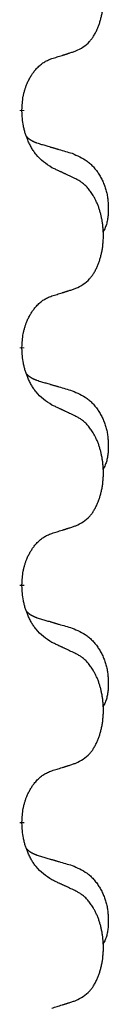
# Model space of a CAD drawing. Units: millimetres. Extents: x -195 to 595, y -216 to 120.
# Drawn here: x 48 to 48, y 32 to 38 of the extents above; entities that cross this region are included whole.
import ezdxf

# ---------------------------------------------------------------- set-up
doc = ezdxf.new("R2010")
doc.units = ezdxf.units.MM
doc.linetypes.add('SLD_Durchgehend', pattern=[0, 0, 0])
doc.layers.add('1', color=7, linetype='Continuous')

# ---------------------------------------------------------------- blocks, each defined once
blk = doc.blocks.new('588884928_F_0800_mm_Artikelnummer_588884931__5', base_point=(436.158, -6.871))
at = {"color": 7, "linetype": 'SLD_Durchgehend', "const_width": 0.0625}
for points in [[(95.351, 75.352), (95.351, 75.337)], [(95.351, 72.177), (95.351, 72.162)], [(95.351, 69.002), (95.351, 68.987)], [(95.351, 65.827), (95.351, 65.812)]]:
    blk.add_lwpolyline(points, dxfattribs=at)
at = {"color": 7, "linetype": 'SLD_Durchgehend'}
for points, knots in [([(96.075, 76.142), (96.108, 76.158), (96.174, 76.192), (96.237, 76.244), (96.271, 76.284), (96.286, 76.302), (96.299, 76.32), (96.312, 76.34), (96.324, 76.362), (96.337, 76.384), (96.348, 76.407), (96.359, 76.43), (96.369, 76.452), (96.377, 76.474), (96.385, 76.497), (96.393, 76.52), (96.4, 76.543), (96.407, 76.568), (96.413, 76.592), (96.419, 76.617), (96.424, 76.643), (96.429, 76.67), (96.433, 76.696), (96.436, 76.723), (96.438, 76.751), (96.44, 76.778), (96.442, 76.806), (96.442, 76.833), (96.442, 76.859), (96.442, 76.884), (96.441, 76.909), (96.439, 76.934), (96.437, 76.959), (96.435, 76.983), (96.432, 77.008), (96.428, 77.032), (96.424, 77.056), (96.419, 77.08), (96.414, 77.103), (96.409, 77.126), (96.403, 77.149), (96.397, 77.171), (96.39, 77.193), (96.383, 77.215), (96.375, 77.237), (96.366, 77.26), (96.357, 77.282), (96.347, 77.304), (96.337, 77.325), (96.327, 77.345), (96.316, 77.364), (96.303, 77.386), (96.289, 77.41), (96.271, 77.435), (96.253, 77.46), (96.234, 77.482), (96.215, 77.503), (96.195, 77.522), (96.175, 77.54), (96.149, 77.561), (96.115, 77.582), (96.089, 77.597), (96.075, 77.604)], [0, 0, 0, 0, 0.11048, 0.22096, 0.2438, 0.266649, 0.289537, 0.312423, 0.338182, 0.363942, 0.389684, 0.415425, 0.43907, 0.462713, 0.48636, 0.510006, 0.535335, 0.560664, 0.585992, 0.611321, 0.638238, 0.665155, 0.692074, 0.718994, 0.746736, 0.774479, 0.802219, 0.829959, 0.855068, 0.880178, 0.905288, 0.930398, 0.955063, 0.979727, 1.004391, 1.029055, 1.05317, 1.077286, 1.101401, 1.125516, 1.148415, 1.171313, 1.194212, 1.217111, 1.241338, 1.265564, 1.289789, 1.314014, 1.33646, 1.358905, 1.381354, 1.403803, 1.434509, 1.465215, 1.495942, 1.526667, 1.553727, 1.58079, 1.607802, 1.634803, 1.680601, 1.726399, 1.726399, 1.726399, 1.726399]), ([(95.752, 76.039), (95.775, 76.047), (95.821, 76.061), (95.871, 76.076), (95.902, 76.086), (95.914, 76.089), (95.925, 76.093), (95.937, 76.097), (95.948, 76.1), (95.96, 76.104), (95.971, 76.108), (95.995, 76.115), (96.029, 76.127), (96.06, 76.137), (96.075, 76.142)], [0, 0, 0, 0, 0.072467, 0.1449339, 0.1570396, 0.1691453, 0.181251, 0.1933566, 0.2054742, 0.2175917, 0.2297093, 0.2418268, 0.2903502, 0.3388736, 0.3388736, 0.3388736, 0.3388736]), ([(95.351, 75.352), (95.353, 75.383), (95.357, 75.444), (95.364, 75.512), (95.373, 75.557), (95.378, 75.578), (95.383, 75.599), (95.389, 75.619), (95.395, 75.639), (95.401, 75.658), (95.409, 75.677), (95.417, 75.698), (95.426, 75.72), (95.438, 75.744), (95.45, 75.767), (95.462, 75.79), (95.475, 75.811), (95.488, 75.831), (95.501, 75.85), (95.517, 75.871), (95.535, 75.893), (95.556, 75.916), (95.577, 75.937), (95.599, 75.957), (95.622, 75.974), (95.644, 75.989), (95.667, 76.003), (95.693, 76.016), (95.721, 76.028), (95.742, 76.036), (95.752, 76.039)], [0, 0, 0, 0, 0.0921911, 0.1843821, 0.20591, 0.2274409, 0.2489766, 0.2705115, 0.2907895, 0.3110675, 0.3313472, 0.3516275, 0.3780441, 0.4044611, 0.4308749, 0.4572883, 0.4811357, 0.5049824, 0.5288358, 0.5526907, 0.5831984, 0.6137075, 0.6442319, 0.6747535, 0.7017613, 0.7287719, 0.7557302, 0.7826753, 0.8155538, 0.8484323, 0.8484323, 0.8484323, 0.8484323]), ([(95.752, 74.58), (95.713, 74.605), (95.636, 74.656), (95.563, 74.727), (95.524, 74.778), (95.509, 74.799), (95.494, 74.822), (95.48, 74.845), (95.466, 74.87), (95.453, 74.897), (95.44, 74.923), (95.429, 74.949), (95.419, 74.973), (95.411, 74.995), (95.403, 75.018), (95.395, 75.041), (95.388, 75.065), (95.382, 75.089), (95.376, 75.114), (95.366, 75.163), (95.357, 75.238), (95.353, 75.304), (95.351, 75.337)], [0, 0, 0, 0, 0.1384339, 0.2768679, 0.3033597, 0.3298585, 0.3563872, 0.3829147, 0.4124908, 0.4420671, 0.4716312, 0.5011954, 0.5251621, 0.5491281, 0.5730953, 0.5970624, 0.6225046, 0.647948, 0.6733839, 0.6988157, 0.7982768, 0.8977379, 0.8977379, 0.8977379, 0.8977379]), ([(95.415, 74.995), (95.415, 74.994), (95.416, 74.993), (95.419, 74.99), (95.423, 74.986), (95.429, 74.98), (95.435, 74.975), (95.441, 74.97), (95.448, 74.965), (95.454, 74.96), (95.46, 74.956), (95.467, 74.951), (95.474, 74.947), (95.481, 74.943), (95.487, 74.94), (95.494, 74.936), (95.501, 74.933), (95.509, 74.929), (95.516, 74.926), (95.523, 74.923), (95.53, 74.92), (95.538, 74.917), (95.545, 74.914), (95.56, 74.909), (95.583, 74.902), (95.603, 74.895), (95.614, 74.892)], [0, 0, 0, 0, 0.001845, 0.0036901, 0.0117985, 0.0199078, 0.0280202, 0.0361323, 0.0440497, 0.0519672, 0.0598837, 0.0678001, 0.0756537, 0.0835073, 0.0913611, 0.0992148, 0.1070839, 0.114953, 0.1228221, 0.1306911, 0.1386101, 0.1465292, 0.1544482, 0.1623671, 0.1943097, 0.2262522, 0.2262522, 0.2262522, 0.2262522]), ([(95.614, 74.892), (95.633, 74.887), (95.671, 74.875), (95.714, 74.863), (95.743, 74.854), (95.757, 74.85), (95.771, 74.846), (95.786, 74.842), (95.8, 74.838), (95.814, 74.833), (95.829, 74.829), (95.868, 74.817), (95.933, 74.798), (95.993, 74.781), (96.024, 74.772)], [0, 0, 0, 0, 0.0597754, 0.1195507, 0.1344951, 0.1494396, 0.164384, 0.1793284, 0.1942733, 0.2092182, 0.2241631, 0.239108, 0.3332541, 0.4274002, 0.4274002, 0.4274002, 0.4274002]), ([(96.024, 74.772), (96.058, 74.757), (96.127, 74.728), (96.201, 74.686), (96.246, 74.651), (96.268, 74.632), (96.289, 74.611), (96.31, 74.59), (96.329, 74.567), (96.348, 74.543), (96.366, 74.518), (96.383, 74.493), (96.398, 74.467), (96.413, 74.44), (96.427, 74.413), (96.44, 74.385), (96.452, 74.356), (96.462, 74.327), (96.472, 74.298), (96.48, 74.268), (96.488, 74.238), (96.494, 74.207), (96.499, 74.177), (96.502, 74.146), (96.505, 74.115), (96.507, 74.084), (96.508, 74.053), (96.508, 74.021), (96.508, 73.99), (96.506, 73.958), (96.503, 73.927), (96.499, 73.896), (96.494, 73.866), (96.487, 73.836), (96.478, 73.807), (96.467, 73.778), (96.453, 73.75), (96.443, 73.731), (96.438, 73.721)], [0, 0, 0, 0, 0.11248, 0.224961, 0.254186, 0.283426, 0.31271, 0.341991, 0.372448, 0.402906, 0.433349, 0.463793, 0.494366, 0.524938, 0.555513, 0.586088, 0.617098, 0.648109, 0.679115, 0.710121, 0.740923, 0.771725, 0.802531, 0.833337, 0.864673, 0.896008, 0.927346, 0.958685, 0.99012, 1.021553, 1.05301, 1.084467, 1.114994, 1.145525, 1.175982, 1.206419, 1.238567, 1.270714, 1.270714, 1.270714, 1.270714]), ([(96.075, 74.429), (96.053, 74.44), (96.007, 74.461), (95.958, 74.484), (95.927, 74.499), (95.916, 74.504), (95.904, 74.51), (95.892, 74.515), (95.881, 74.521), (95.869, 74.526), (95.857, 74.531), (95.834, 74.542), (95.799, 74.559), (95.768, 74.573), (95.752, 74.58)], [0, 0, 0, 0, 0.0753711, 0.1507421, 0.1636224, 0.1765026, 0.1893829, 0.2022632, 0.215138, 0.2280128, 0.2408877, 0.2537625, 0.3052361, 0.3567097, 0.3567097, 0.3567097, 0.3567097]), ([(96.075, 72.967), (96.108, 72.983), (96.174, 73.017), (96.237, 73.069), (96.271, 73.109), (96.286, 73.127), (96.299, 73.145), (96.312, 73.165), (96.324, 73.187), (96.337, 73.209), (96.348, 73.232), (96.359, 73.255), (96.369, 73.277), (96.377, 73.299), (96.385, 73.322), (96.393, 73.345), (96.4, 73.368), (96.407, 73.393), (96.413, 73.417), (96.419, 73.442), (96.424, 73.468), (96.429, 73.495), (96.433, 73.521), (96.436, 73.548), (96.438, 73.576), (96.44, 73.603), (96.442, 73.631), (96.442, 73.658), (96.442, 73.684), (96.442, 73.709), (96.441, 73.734), (96.439, 73.759), (96.437, 73.784), (96.435, 73.808), (96.432, 73.833), (96.428, 73.857), (96.424, 73.881), (96.419, 73.905), (96.414, 73.928), (96.409, 73.951), (96.403, 73.974), (96.397, 73.996), (96.39, 74.018), (96.383, 74.04), (96.375, 74.062), (96.366, 74.085), (96.357, 74.107), (96.347, 74.129), (96.337, 74.15), (96.327, 74.17), (96.316, 74.189), (96.303, 74.211), (96.289, 74.235), (96.271, 74.26), (96.253, 74.285), (96.234, 74.307), (96.215, 74.328), (96.195, 74.347), (96.175, 74.365), (96.149, 74.386), (96.115, 74.407), (96.089, 74.422), (96.075, 74.429)], [0, 0, 0, 0, 0.11048, 0.22096, 0.2438, 0.266649, 0.289537, 0.312423, 0.338182, 0.363942, 0.389684, 0.415425, 0.43907, 0.462713, 0.48636, 0.510006, 0.535335, 0.560664, 0.585992, 0.611321, 0.638238, 0.665155, 0.692074, 0.718994, 0.746736, 0.774479, 0.802219, 0.829959, 0.855068, 0.880178, 0.905288, 0.930398, 0.955063, 0.979727, 1.004391, 1.029055, 1.05317, 1.077286, 1.101401, 1.125516, 1.148415, 1.171313, 1.194212, 1.217111, 1.241338, 1.265564, 1.289789, 1.314014, 1.33646, 1.358905, 1.381354, 1.403803, 1.434509, 1.465215, 1.495942, 1.526667, 1.553727, 1.58079, 1.607802, 1.634803, 1.680601, 1.726399, 1.726399, 1.726399, 1.726399]), ([(95.752, 72.864), (95.775, 72.872), (95.821, 72.886), (95.871, 72.901), (95.902, 72.911), (95.914, 72.914), (95.925, 72.918), (95.937, 72.922), (95.948, 72.925), (95.96, 72.929), (95.971, 72.933), (95.995, 72.94), (96.029, 72.952), (96.06, 72.962), (96.075, 72.967)], [0, 0, 0, 0, 0.072467, 0.1449339, 0.1570396, 0.1691453, 0.181251, 0.1933566, 0.2054742, 0.2175917, 0.2297093, 0.2418268, 0.2903502, 0.3388736, 0.3388736, 0.3388736, 0.3388736]), ([(95.351, 72.177), (95.353, 72.208), (95.357, 72.269), (95.364, 72.337), (95.373, 72.382), (95.378, 72.403), (95.383, 72.424), (95.389, 72.444), (95.395, 72.464), (95.401, 72.483), (95.409, 72.502), (95.417, 72.523), (95.426, 72.545), (95.438, 72.569), (95.45, 72.592), (95.462, 72.615), (95.475, 72.636), (95.488, 72.656), (95.501, 72.675), (95.517, 72.696), (95.535, 72.718), (95.556, 72.741), (95.577, 72.762), (95.599, 72.782), (95.622, 72.799), (95.644, 72.814), (95.667, 72.828), (95.693, 72.841), (95.721, 72.853), (95.742, 72.861), (95.752, 72.864)], [0, 0, 0, 0, 0.0921911, 0.1843821, 0.20591, 0.2274409, 0.2489766, 0.2705115, 0.2907895, 0.3110675, 0.3313472, 0.3516275, 0.3780441, 0.4044611, 0.4308749, 0.4572883, 0.4811357, 0.5049824, 0.5288358, 0.5526907, 0.5831984, 0.6137075, 0.6442319, 0.6747535, 0.7017613, 0.7287719, 0.7557302, 0.7826753, 0.8155538, 0.8484323, 0.8484323, 0.8484323, 0.8484323]), ([(95.752, 71.405), (95.713, 71.43), (95.636, 71.481), (95.563, 71.552), (95.524, 71.603), (95.509, 71.624), (95.494, 71.647), (95.48, 71.67), (95.466, 71.695), (95.453, 71.722), (95.44, 71.748), (95.429, 71.774), (95.419, 71.798), (95.411, 71.82), (95.403, 71.843), (95.395, 71.866), (95.388, 71.89), (95.382, 71.914), (95.376, 71.939), (95.366, 71.988), (95.357, 72.063), (95.353, 72.129), (95.351, 72.162)], [0, 0, 0, 0, 0.1384339, 0.2768679, 0.3033597, 0.3298585, 0.3563872, 0.3829147, 0.4124908, 0.4420671, 0.4716312, 0.5011954, 0.5251621, 0.5491281, 0.5730953, 0.5970624, 0.6225046, 0.647948, 0.6733839, 0.6988157, 0.7982768, 0.8977379, 0.8977379, 0.8977379, 0.8977379]), ([(95.415, 71.82), (95.415, 71.819), (95.416, 71.818), (95.419, 71.815), (95.423, 71.811), (95.429, 71.805), (95.435, 71.8), (95.441, 71.795), (95.448, 71.79), (95.454, 71.785), (95.46, 71.781), (95.467, 71.776), (95.474, 71.772), (95.481, 71.768), (95.487, 71.765), (95.494, 71.761), (95.501, 71.758), (95.509, 71.754), (95.516, 71.751), (95.523, 71.748), (95.53, 71.745), (95.538, 71.742), (95.545, 71.739), (95.56, 71.734), (95.583, 71.727), (95.603, 71.72), (95.614, 71.717)], [0, 0, 0, 0, 0.001845, 0.0036901, 0.0117985, 0.0199078, 0.0280202, 0.0361323, 0.0440497, 0.0519672, 0.0598837, 0.0678001, 0.0756537, 0.0835073, 0.0913611, 0.0992148, 0.1070839, 0.114953, 0.1228221, 0.1306911, 0.1386101, 0.1465292, 0.1544482, 0.1623671, 0.1943097, 0.2262522, 0.2262522, 0.2262522, 0.2262522]), ([(95.614, 71.717), (95.633, 71.712), (95.671, 71.7), (95.714, 71.688), (95.743, 71.679), (95.757, 71.675), (95.771, 71.671), (95.786, 71.667), (95.8, 71.663), (95.814, 71.658), (95.829, 71.654), (95.868, 71.642), (95.933, 71.623), (95.993, 71.606), (96.024, 71.597)], [0, 0, 0, 0, 0.0597754, 0.1195507, 0.1344951, 0.1494396, 0.164384, 0.1793284, 0.1942733, 0.2092182, 0.2241631, 0.239108, 0.3332541, 0.4274002, 0.4274002, 0.4274002, 0.4274002]), ([(96.024, 71.597), (96.058, 71.582), (96.127, 71.553), (96.201, 71.511), (96.246, 71.476), (96.268, 71.457), (96.289, 71.436), (96.31, 71.415), (96.329, 71.392), (96.348, 71.368), (96.366, 71.343), (96.383, 71.318), (96.398, 71.292), (96.413, 71.265), (96.427, 71.238), (96.44, 71.21), (96.452, 71.181), (96.462, 71.152), (96.472, 71.123), (96.48, 71.093), (96.488, 71.063), (96.494, 71.032), (96.499, 71.002), (96.502, 70.971), (96.505, 70.94), (96.507, 70.909), (96.508, 70.878), (96.508, 70.846), (96.508, 70.815), (96.506, 70.783), (96.503, 70.752), (96.499, 70.721), (96.494, 70.691), (96.487, 70.661), (96.478, 70.632), (96.467, 70.603), (96.453, 70.575), (96.443, 70.556), (96.438, 70.546)], [0, 0, 0, 0, 0.11248, 0.224961, 0.254186, 0.283426, 0.31271, 0.341991, 0.372448, 0.402906, 0.433349, 0.463793, 0.494366, 0.524938, 0.555513, 0.586088, 0.617098, 0.648109, 0.679115, 0.710121, 0.740923, 0.771725, 0.802531, 0.833337, 0.864673, 0.896008, 0.927346, 0.958685, 0.99012, 1.021553, 1.05301, 1.084467, 1.114994, 1.145525, 1.175982, 1.206419, 1.238567, 1.270714, 1.270714, 1.270714, 1.270714]), ([(96.075, 71.254), (96.053, 71.265), (96.007, 71.286), (95.958, 71.309), (95.927, 71.324), (95.916, 71.329), (95.904, 71.335), (95.892, 71.34), (95.881, 71.346), (95.869, 71.351), (95.857, 71.356), (95.834, 71.367), (95.799, 71.384), (95.768, 71.398), (95.752, 71.405)], [0, 0, 0, 0, 0.0753711, 0.1507421, 0.1636224, 0.1765026, 0.1893829, 0.2022632, 0.215138, 0.2280128, 0.2408877, 0.2537625, 0.3052361, 0.3567097, 0.3567097, 0.3567097, 0.3567097]), ([(96.075, 69.792), (96.108, 69.808), (96.174, 69.842), (96.237, 69.894), (96.271, 69.934), (96.286, 69.952), (96.299, 69.97), (96.312, 69.99), (96.324, 70.012), (96.337, 70.034), (96.348, 70.057), (96.359, 70.08), (96.369, 70.102), (96.377, 70.124), (96.385, 70.147), (96.393, 70.17), (96.4, 70.193), (96.407, 70.218), (96.413, 70.242), (96.419, 70.267), (96.424, 70.293), (96.429, 70.32), (96.433, 70.346), (96.436, 70.373), (96.438, 70.401), (96.44, 70.428), (96.442, 70.456), (96.442, 70.483), (96.442, 70.509), (96.442, 70.534), (96.441, 70.559), (96.439, 70.584), (96.437, 70.609), (96.435, 70.633), (96.432, 70.658), (96.428, 70.682), (96.424, 70.706), (96.419, 70.73), (96.414, 70.753), (96.409, 70.776), (96.403, 70.799), (96.397, 70.821), (96.39, 70.843), (96.383, 70.865), (96.375, 70.887), (96.366, 70.91), (96.357, 70.932), (96.347, 70.954), (96.337, 70.975), (96.327, 70.995), (96.316, 71.014), (96.303, 71.036), (96.289, 71.06), (96.271, 71.085), (96.253, 71.11), (96.234, 71.132), (96.215, 71.153), (96.195, 71.172), (96.175, 71.19), (96.149, 71.211), (96.115, 71.232), (96.089, 71.247), (96.075, 71.254)], [0, 0, 0, 0, 0.11048, 0.22096, 0.2438, 0.266649, 0.289537, 0.312423, 0.338182, 0.363942, 0.389684, 0.415425, 0.43907, 0.462713, 0.48636, 0.510006, 0.535335, 0.560664, 0.585992, 0.611321, 0.638238, 0.665155, 0.692074, 0.718994, 0.746736, 0.774479, 0.802219, 0.829959, 0.855068, 0.880178, 0.905288, 0.930398, 0.955063, 0.979727, 1.004391, 1.029055, 1.05317, 1.077286, 1.101401, 1.125516, 1.148415, 1.171313, 1.194212, 1.217111, 1.241338, 1.265564, 1.289789, 1.314014, 1.33646, 1.358905, 1.381354, 1.403803, 1.434509, 1.465215, 1.495942, 1.526667, 1.553727, 1.58079, 1.607802, 1.634803, 1.680601, 1.726399, 1.726399, 1.726399, 1.726399]), ([(95.351, 69.002), (95.353, 69.033), (95.357, 69.094), (95.364, 69.162), (95.373, 69.207), (95.378, 69.228), (95.383, 69.249), (95.389, 69.269), (95.395, 69.289), (95.401, 69.308), (95.409, 69.327), (95.417, 69.348), (95.426, 69.37), (95.438, 69.394), (95.45, 69.417), (95.462, 69.44), (95.475, 69.461), (95.488, 69.481), (95.501, 69.5), (95.517, 69.521), (95.535, 69.543), (95.556, 69.566), (95.577, 69.587), (95.599, 69.607), (95.622, 69.624), (95.644, 69.639), (95.667, 69.653), (95.693, 69.666), (95.721, 69.678), (95.742, 69.686), (95.752, 69.689)], [0, 0, 0, 0, 0.0921911, 0.1843821, 0.20591, 0.2274409, 0.2489766, 0.2705115, 0.2907895, 0.3110675, 0.3313472, 0.3516275, 0.3780441, 0.4044611, 0.4308749, 0.4572883, 0.4811357, 0.5049824, 0.5288358, 0.5526907, 0.5831984, 0.6137075, 0.6442319, 0.6747535, 0.7017613, 0.7287719, 0.7557302, 0.7826753, 0.8155538, 0.8484323, 0.8484323, 0.8484323, 0.8484323]), ([(95.752, 69.689), (95.775, 69.697), (95.821, 69.711), (95.871, 69.726), (95.902, 69.736), (95.914, 69.739), (95.925, 69.743), (95.937, 69.747), (95.948, 69.75), (95.96, 69.754), (95.971, 69.758), (95.995, 69.765), (96.029, 69.777), (96.06, 69.787), (96.075, 69.792)], [0, 0, 0, 0, 0.072467, 0.1449339, 0.1570396, 0.1691453, 0.181251, 0.1933566, 0.2054742, 0.2175917, 0.2297093, 0.2418268, 0.2903502, 0.3388736, 0.3388736, 0.3388736, 0.3388736]), ([(95.752, 68.23), (95.713, 68.255), (95.636, 68.306), (95.563, 68.377), (95.524, 68.428), (95.509, 68.449), (95.494, 68.472), (95.48, 68.495), (95.466, 68.52), (95.453, 68.547), (95.44, 68.573), (95.429, 68.599), (95.419, 68.623), (95.411, 68.645), (95.403, 68.668), (95.395, 68.691), (95.388, 68.715), (95.382, 68.739), (95.376, 68.764), (95.366, 68.813), (95.357, 68.888), (95.353, 68.954), (95.351, 68.987)], [0, 0, 0, 0, 0.1384339, 0.2768679, 0.3033597, 0.3298585, 0.3563872, 0.3829147, 0.4124908, 0.4420671, 0.4716312, 0.5011954, 0.5251621, 0.5491281, 0.5730953, 0.5970624, 0.6225046, 0.647948, 0.6733839, 0.6988157, 0.7982768, 0.8977379, 0.8977379, 0.8977379, 0.8977379]), ([(95.415, 68.645), (95.415, 68.644), (95.416, 68.643), (95.419, 68.64), (95.423, 68.636), (95.429, 68.63), (95.435, 68.625), (95.441, 68.62), (95.448, 68.615), (95.454, 68.61), (95.46, 68.606), (95.467, 68.601), (95.474, 68.597), (95.481, 68.593), (95.487, 68.59), (95.494, 68.586), (95.501, 68.583), (95.509, 68.579), (95.516, 68.576), (95.523, 68.573), (95.53, 68.57), (95.538, 68.567), (95.545, 68.564), (95.56, 68.559), (95.583, 68.552), (95.603, 68.545), (95.614, 68.542)], [0, 0, 0, 0, 0.001845, 0.0036901, 0.0117985, 0.0199078, 0.0280202, 0.0361323, 0.0440497, 0.0519672, 0.0598837, 0.0678001, 0.0756537, 0.0835073, 0.0913611, 0.0992148, 0.1070839, 0.114953, 0.1228221, 0.1306911, 0.1386101, 0.1465292, 0.1544482, 0.1623671, 0.1943097, 0.2262522, 0.2262522, 0.2262522, 0.2262522]), ([(95.614, 68.542), (95.633, 68.537), (95.671, 68.525), (95.714, 68.513), (95.743, 68.504), (95.757, 68.5), (95.771, 68.496), (95.786, 68.492), (95.8, 68.488), (95.814, 68.483), (95.829, 68.479), (95.868, 68.467), (95.933, 68.448), (95.993, 68.431), (96.024, 68.422)], [0, 0, 0, 0, 0.0597754, 0.1195507, 0.1344951, 0.1494396, 0.164384, 0.1793284, 0.1942733, 0.2092182, 0.2241631, 0.239108, 0.3332541, 0.4274002, 0.4274002, 0.4274002, 0.4274002]), ([(96.024, 68.422), (96.058, 68.407), (96.127, 68.378), (96.201, 68.336), (96.246, 68.301), (96.268, 68.282), (96.289, 68.261), (96.31, 68.24), (96.329, 68.217), (96.348, 68.193), (96.366, 68.168), (96.383, 68.143), (96.398, 68.117), (96.413, 68.09), (96.427, 68.063), (96.44, 68.035), (96.452, 68.006), (96.462, 67.977), (96.472, 67.948), (96.48, 67.918), (96.488, 67.888), (96.494, 67.857), (96.499, 67.827), (96.502, 67.796), (96.505, 67.765), (96.507, 67.734), (96.508, 67.703), (96.508, 67.671), (96.508, 67.64), (96.506, 67.608), (96.503, 67.577), (96.499, 67.546), (96.494, 67.516), (96.487, 67.486), (96.478, 67.457), (96.467, 67.428), (96.453, 67.4), (96.443, 67.381), (96.438, 67.371)], [0, 0, 0, 0, 0.11248, 0.224961, 0.254186, 0.283426, 0.31271, 0.341991, 0.372448, 0.402906, 0.433349, 0.463793, 0.494366, 0.524938, 0.555513, 0.586088, 0.617098, 0.648109, 0.679115, 0.710121, 0.740923, 0.771725, 0.802531, 0.833337, 0.864673, 0.896008, 0.927346, 0.958685, 0.99012, 1.021553, 1.05301, 1.084467, 1.114994, 1.145525, 1.175982, 1.206419, 1.238567, 1.270714, 1.270714, 1.270714, 1.270714]), ([(96.075, 68.079), (96.053, 68.09), (96.007, 68.111), (95.958, 68.134), (95.927, 68.149), (95.916, 68.154), (95.904, 68.16), (95.892, 68.165), (95.881, 68.171), (95.869, 68.176), (95.857, 68.181), (95.834, 68.192), (95.799, 68.209), (95.768, 68.223), (95.752, 68.23)], [0, 0, 0, 0, 0.0753711, 0.1507421, 0.1636224, 0.1765026, 0.1893829, 0.2022632, 0.215138, 0.2280128, 0.2408877, 0.2537625, 0.3052361, 0.3567097, 0.3567097, 0.3567097, 0.3567097]), ([(96.075, 66.617), (96.108, 66.633), (96.174, 66.667), (96.237, 66.719), (96.271, 66.759), (96.286, 66.777), (96.299, 66.795), (96.312, 66.815), (96.324, 66.837), (96.337, 66.859), (96.348, 66.882), (96.359, 66.905), (96.369, 66.927), (96.377, 66.949), (96.385, 66.972), (96.393, 66.995), (96.4, 67.018), (96.407, 67.043), (96.413, 67.067), (96.419, 67.092), (96.424, 67.118), (96.429, 67.145), (96.433, 67.171), (96.436, 67.198), (96.438, 67.226), (96.44, 67.253), (96.442, 67.281), (96.442, 67.308), (96.442, 67.334), (96.442, 67.359), (96.441, 67.384), (96.439, 67.409), (96.437, 67.434), (96.435, 67.458), (96.432, 67.483), (96.428, 67.507), (96.424, 67.531), (96.419, 67.555), (96.414, 67.578), (96.409, 67.601), (96.403, 67.624), (96.397, 67.646), (96.39, 67.668), (96.383, 67.69), (96.375, 67.712), (96.366, 67.735), (96.357, 67.757), (96.347, 67.779), (96.337, 67.8), (96.327, 67.82), (96.316, 67.839), (96.303, 67.861), (96.289, 67.885), (96.271, 67.91), (96.253, 67.935), (96.234, 67.957), (96.215, 67.978), (96.195, 67.997), (96.175, 68.015), (96.149, 68.036), (96.115, 68.057), (96.089, 68.072), (96.075, 68.079)], [0, 0, 0, 0, 0.11048, 0.22096, 0.2438, 0.266649, 0.289537, 0.312423, 0.338182, 0.363942, 0.389684, 0.415425, 0.43907, 0.462713, 0.48636, 0.510006, 0.535335, 0.560664, 0.585992, 0.611321, 0.638238, 0.665155, 0.692074, 0.718994, 0.746736, 0.774479, 0.802219, 0.829959, 0.855068, 0.880178, 0.905288, 0.930398, 0.955063, 0.979727, 1.004391, 1.029055, 1.05317, 1.077286, 1.101401, 1.125516, 1.148415, 1.171313, 1.194212, 1.217111, 1.241338, 1.265564, 1.289789, 1.314014, 1.33646, 1.358905, 1.381354, 1.403803, 1.434509, 1.465215, 1.495942, 1.526667, 1.553727, 1.58079, 1.607802, 1.634803, 1.680601, 1.726399, 1.726399, 1.726399, 1.726399]), ([(95.351, 65.827), (95.353, 65.858), (95.357, 65.919), (95.364, 65.987), (95.373, 66.032), (95.378, 66.053), (95.383, 66.074), (95.389, 66.094), (95.395, 66.114), (95.401, 66.133), (95.409, 66.152), (95.417, 66.173), (95.426, 66.195), (95.438, 66.219), (95.45, 66.242), (95.462, 66.265), (95.475, 66.286), (95.488, 66.306), (95.501, 66.325), (95.517, 66.346), (95.535, 66.368), (95.556, 66.391), (95.577, 66.412), (95.599, 66.432), (95.622, 66.449), (95.644, 66.464), (95.667, 66.478), (95.693, 66.491), (95.721, 66.503), (95.742, 66.511), (95.752, 66.514)], [0, 0, 0, 0, 0.0921911, 0.1843821, 0.20591, 0.2274409, 0.2489766, 0.2705115, 0.2907895, 0.3110675, 0.3313472, 0.3516275, 0.3780441, 0.4044611, 0.4308749, 0.4572883, 0.4811357, 0.5049824, 0.5288358, 0.5526907, 0.5831984, 0.6137075, 0.6442319, 0.6747535, 0.7017613, 0.7287719, 0.7557302, 0.7826753, 0.8155538, 0.8484323, 0.8484323, 0.8484323, 0.8484323]), ([(95.752, 66.514), (95.775, 66.522), (95.821, 66.536), (95.871, 66.551), (95.902, 66.561), (95.914, 66.564), (95.925, 66.568), (95.937, 66.572), (95.948, 66.575), (95.96, 66.579), (95.971, 66.583), (95.995, 66.59), (96.029, 66.602), (96.06, 66.612), (96.075, 66.617)], [0, 0, 0, 0, 0.072467, 0.1449339, 0.1570396, 0.1691453, 0.181251, 0.1933566, 0.2054742, 0.2175917, 0.2297093, 0.2418268, 0.2903502, 0.3388736, 0.3388736, 0.3388736, 0.3388736]), ([(95.752, 65.055), (95.713, 65.08), (95.636, 65.131), (95.563, 65.202), (95.524, 65.253), (95.509, 65.274), (95.494, 65.297), (95.48, 65.32), (95.466, 65.345), (95.453, 65.372), (95.44, 65.398), (95.429, 65.424), (95.419, 65.448), (95.411, 65.47), (95.403, 65.493), (95.395, 65.516), (95.388, 65.54), (95.382, 65.564), (95.376, 65.589), (95.366, 65.638), (95.357, 65.713), (95.353, 65.779), (95.351, 65.812)], [0, 0, 0, 0, 0.1384339, 0.2768679, 0.3033597, 0.3298585, 0.3563872, 0.3829147, 0.4124908, 0.4420671, 0.4716312, 0.5011954, 0.5251621, 0.5491281, 0.5730953, 0.5970624, 0.6225046, 0.647948, 0.6733839, 0.6988157, 0.7982768, 0.8977379, 0.8977379, 0.8977379, 0.8977379]), ([(95.415, 65.47), (95.415, 65.469), (95.416, 65.468), (95.419, 65.465), (95.423, 65.461), (95.429, 65.455), (95.435, 65.45), (95.441, 65.445), (95.448, 65.44), (95.454, 65.435), (95.46, 65.431), (95.467, 65.426), (95.474, 65.422), (95.481, 65.418), (95.487, 65.415), (95.494, 65.411), (95.501, 65.408), (95.509, 65.404), (95.516, 65.401), (95.523, 65.398), (95.53, 65.395), (95.538, 65.392), (95.545, 65.389), (95.56, 65.384), (95.583, 65.377), (95.603, 65.37), (95.614, 65.367)], [0, 0, 0, 0, 0.001845, 0.0036901, 0.0117985, 0.0199078, 0.0280202, 0.0361323, 0.0440497, 0.0519672, 0.0598837, 0.0678001, 0.0756537, 0.0835073, 0.0913611, 0.0992148, 0.1070839, 0.114953, 0.1228221, 0.1306911, 0.1386101, 0.1465292, 0.1544482, 0.1623671, 0.1943097, 0.2262522, 0.2262522, 0.2262522, 0.2262522]), ([(95.614, 65.367), (95.633, 65.362), (95.671, 65.35), (95.714, 65.338), (95.743, 65.329), (95.757, 65.325), (95.771, 65.321), (95.786, 65.317), (95.8, 65.313), (95.814, 65.308), (95.829, 65.304), (95.868, 65.292), (95.933, 65.273), (95.993, 65.256), (96.024, 65.247)], [0, 0, 0, 0, 0.0597754, 0.1195507, 0.1344951, 0.1494396, 0.164384, 0.1793284, 0.1942733, 0.2092182, 0.2241631, 0.239108, 0.3332541, 0.4274002, 0.4274002, 0.4274002, 0.4274002]), ([(96.024, 65.247), (96.058, 65.232), (96.127, 65.203), (96.201, 65.161), (96.246, 65.126), (96.268, 65.107), (96.289, 65.086), (96.31, 65.065), (96.329, 65.042), (96.348, 65.018), (96.366, 64.993), (96.383, 64.968), (96.398, 64.942), (96.413, 64.915), (96.427, 64.888), (96.44, 64.86), (96.452, 64.831), (96.462, 64.802), (96.472, 64.773), (96.48, 64.743), (96.488, 64.713), (96.494, 64.682), (96.499, 64.652), (96.502, 64.621), (96.505, 64.59), (96.507, 64.559), (96.508, 64.528), (96.508, 64.496), (96.508, 64.465), (96.506, 64.433), (96.503, 64.402), (96.499, 64.371), (96.494, 64.341), (96.487, 64.311), (96.478, 64.282), (96.467, 64.253), (96.453, 64.225), (96.443, 64.206), (96.438, 64.196)], [0, 0, 0, 0, 0.11248, 0.224961, 0.254186, 0.283426, 0.31271, 0.341991, 0.372448, 0.402906, 0.433349, 0.463793, 0.494366, 0.524938, 0.555513, 0.586088, 0.617098, 0.648109, 0.679115, 0.710121, 0.740923, 0.771725, 0.802531, 0.833337, 0.864673, 0.896008, 0.927346, 0.958685, 0.99012, 1.021553, 1.05301, 1.084467, 1.114994, 1.145525, 1.175982, 1.206419, 1.238567, 1.270714, 1.270714, 1.270714, 1.270714]), ([(96.075, 64.904), (96.053, 64.915), (96.007, 64.936), (95.958, 64.959), (95.927, 64.974), (95.916, 64.979), (95.904, 64.985), (95.892, 64.99), (95.881, 64.996), (95.869, 65.001), (95.857, 65.006), (95.834, 65.017), (95.799, 65.034), (95.768, 65.048), (95.752, 65.055)], [0, 0, 0, 0, 0.0753711, 0.1507421, 0.1636224, 0.1765026, 0.1893829, 0.2022632, 0.215138, 0.2280128, 0.2408877, 0.2537625, 0.3052361, 0.3567097, 0.3567097, 0.3567097, 0.3567097]), ([(96.075, 63.442), (96.108, 63.458), (96.174, 63.492), (96.237, 63.544), (96.271, 63.584), (96.286, 63.602), (96.299, 63.62), (96.312, 63.64), (96.324, 63.662), (96.337, 63.684), (96.348, 63.707), (96.359, 63.73), (96.369, 63.752), (96.377, 63.774), (96.385, 63.797), (96.393, 63.82), (96.4, 63.843), (96.407, 63.868), (96.413, 63.892), (96.419, 63.917), (96.424, 63.943), (96.429, 63.97), (96.433, 63.996), (96.436, 64.023), (96.438, 64.051), (96.44, 64.078), (96.442, 64.106), (96.442, 64.133), (96.442, 64.159), (96.442, 64.184), (96.441, 64.209), (96.439, 64.234), (96.437, 64.259), (96.435, 64.283), (96.432, 64.308), (96.428, 64.332), (96.424, 64.356), (96.419, 64.38), (96.414, 64.403), (96.409, 64.426), (96.403, 64.449), (96.397, 64.471), (96.39, 64.493), (96.383, 64.515), (96.375, 64.537), (96.366, 64.56), (96.357, 64.582), (96.347, 64.604), (96.337, 64.625), (96.327, 64.645), (96.316, 64.664), (96.303, 64.686), (96.289, 64.71), (96.271, 64.735), (96.253, 64.76), (96.234, 64.782), (96.215, 64.803), (96.195, 64.822), (96.175, 64.84), (96.149, 64.861), (96.115, 64.882), (96.089, 64.897), (96.075, 64.904)], [0, 0, 0, 0, 0.11048, 0.22096, 0.2438, 0.266649, 0.289537, 0.312423, 0.338182, 0.363942, 0.389684, 0.415425, 0.43907, 0.462713, 0.48636, 0.510006, 0.535335, 0.560664, 0.585992, 0.611321, 0.638238, 0.665155, 0.692074, 0.718994, 0.746736, 0.774479, 0.802219, 0.829959, 0.855068, 0.880178, 0.905288, 0.930398, 0.955063, 0.979727, 1.004391, 1.029055, 1.05317, 1.077286, 1.101401, 1.125516, 1.148415, 1.171313, 1.194212, 1.217111, 1.241338, 1.265564, 1.289789, 1.314014, 1.33646, 1.358905, 1.381354, 1.403803, 1.434509, 1.465215, 1.495942, 1.526667, 1.553727, 1.58079, 1.607802, 1.634803, 1.680601, 1.726399, 1.726399, 1.726399, 1.726399]), ([(95.752, 63.339), (95.775, 63.347), (95.821, 63.361), (95.871, 63.376), (95.902, 63.386), (95.914, 63.389), (95.925, 63.393), (95.937, 63.397), (95.948, 63.4), (95.96, 63.404), (95.971, 63.408), (95.995, 63.415), (96.029, 63.427), (96.06, 63.437), (96.075, 63.442)], [0, 0, 0, 0, 0.072467, 0.1449339, 0.1570396, 0.1691453, 0.181251, 0.1933566, 0.2054742, 0.2175917, 0.2297093, 0.2418268, 0.2903502, 0.3388736, 0.3388736, 0.3388736, 0.3388736])]:
    blk.add_open_spline(points, degree=3, knots=knots, dxfattribs=at)
blk = doc.blocks.new('588884928_F_0800_mm_Artikelnummer_588884931__6', base_point=(436.158, -6.871))
blk.add_blockref('588884928_F_0800_mm_Artikelnummer_588884931__5', (436.158, -6.871))
blk = doc.blocks.new('Bgr_HL50F_0__7', base_point=(436.158, -6.871))
blk.add_blockref('588884928_F_0800_mm_Artikelnummer_588884931__6', (436.158, -6.871))
blk = doc.blocks.new('Vordans1', base_point=(436.158, -6.871))
blk.add_blockref('Bgr_HL50F_0__7', (436.158, -6.871))
blk = doc.blocks.new('1__8', base_point=(436.158, -6.871))
blk.add_blockref('Vordans1', (436.158, -6.871))
blk = doc.blocks.new('HL50F-vorderans', base_point=(436.158, -6.871))
at = {"layer": '1'}
blk.add_blockref('1__8', (436.158, -6.871), dxfattribs=at)
blk = doc.blocks.new('TOP__9', base_point=(350.908, -149.686))
blk.add_blockref('HL50F-vorderans', (436.158, -6.871))
blk = doc.blocks.new('TOP__10', base_point=(400.214, -99.896))
blk.add_blockref('TOP__9', (350.908, -149.686))

msp = doc.modelspace()

# ---------------------------------------------------------------- block references
at = {"xscale": 0.5, "yscale": 0.5, "zscale": 0.5}
msp.add_blockref('TOP__10', (200.1069, -49.9479), dxfattribs=at)

doc.saveas('drawing.dxf')
